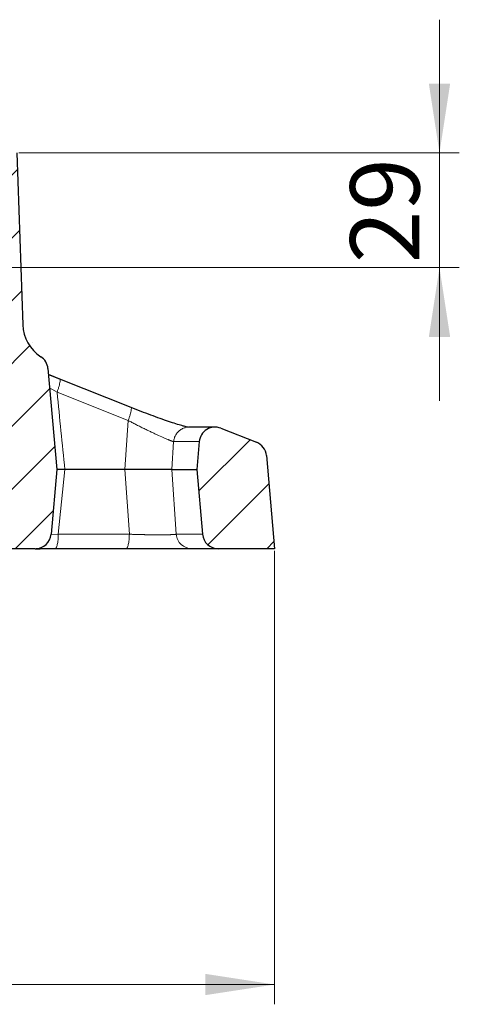
# Model space of a CAD drawing. Units: millimetres. Extents: x 0 to 420, y 0 to 297.
# Drawn here: x 205 to 228, y 201 to 251 of the extents above; entities that cross this region are included whole.
import ezdxf

# ---------------------------------------------------------------- set-up
doc = ezdxf.new("R2010")
doc.units = ezdxf.units.MM
doc.styles.add('SLDTEXTSTYLE0', font='TXT', dxfattribs={"width": 0.605})
doc.dimstyles.new('SLDDIMSTYLE1', dxfattribs={"dimtxt": 3.5, "dimasz": 3.5, "dimexe": 0, "dimexo": 0.0625, "dimgap": 0.875, "dimtad": 1, "dimlfac": 5, "dimrnd": 1e-09, "dimzin": 12, "dimdsep": 46, "dimtxsty": 'SLDTEXTSTYLE0', "dimsah": 1, "dimcen": 0.09, "dimadec": 0, "dimazin": 3, "dimtfac": 1, "dimtdec": 3, "dimtofl": 0, "dimtmove": 0, "dimatfit": 3, "dimfxl": 0, "dimfrac": 2, "dimtolj": 1, "dimtzin": 12, "dimarcsym": 0})
doc.dimstyles.new('SLDDIMSTYLE2', dxfattribs={"dimtxt": 3.5, "dimasz": 3.5, "dimexe": 0, "dimexo": 0.0625, "dimgap": 0.875, "dimtad": 1, "dimdec": 0, "dimlfac": 5, "dimrnd": 1e-09, "dimzin": 12, "dimdsep": 46, "dimtxsty": 'SLDTEXTSTYLE0', "dimsah": 1, "dimcen": 0.09, "dimadec": 0, "dimazin": 3, "dimtfac": 1, "dimtdec": 3, "dimtmove": 0, "dimatfit": 0, "dimfxl": 0, "dimfrac": 2, "dimtolj": 1, "dimtzin": 12, "dimarcsym": 0})
pattern_1 = [(45, (0, 0), (-1.5875, 1.5875), [])]

# ---------------------------------------------------------------- blocks, each defined once
blk = doc.blocks.new('_D_3')
at = {"color": 7, "linetype": 'Continuous', "lineweight": 0}
for p, q in [((52.19, 224.043), (52.19, 201.12)), ((218.19, 224.043), (218.19, 201.12)), ((52.19, 202.12), (218.19, 202.12))]:
    blk.add_line(p, q, dxfattribs=at)
at = {"color": 7, "linetype": 'Continuous', "lineweight": 18}
for points in [[(52.19, 202.12), (55.69, 201.582), (55.69, 202.659)], [(218.19, 202.12), (214.69, 202.659), (214.69, 201.582)]]:
    blk.add_solid(points, dxfattribs=at)
at = {"color": 7, "linetype": 'Continuous', "lineweight": 18, "char_height": 3.5, "attachment_point": 1, "style": 'SLDTEXTSTYLE0'}
for s, insert in [('%%c', (128.628, 206.632)), ('830', (133.731, 206.642))]:
    blk.add_mtext(s, dxfattribs=dict(at, insert=insert))
blk = doc.blocks.new('_D_4')
at = {"color": 7, "linetype": 'Continuous', "lineweight": 0}
for p, q in [((226.522, 244.143), (226.522, 250.874)), ((205.265, 244.143), (227.522, 244.143)), ((226.522, 238.346), (226.522, 244.143)), ((203.021, 238.346), (227.522, 238.346)), ((226.522, 238.346), (226.522, 231.616))]:
    blk.add_line(p, q, dxfattribs=at)
at = {"color": 7, "linetype": 'Continuous', "lineweight": 18}
for points in [[(226.522, 244.143), (227.061, 247.643), (225.984, 247.643)], [(226.522, 238.346), (225.984, 234.846), (227.061, 234.846)]]:
    blk.add_solid(points, dxfattribs=at)
at = {"color": 7, "linetype": 'Continuous', "lineweight": 18, "insert": (222.011, 238.571), "char_height": 3.5, "attachment_point": 1, "rotation": 90, "style": 'SLDTEXTSTYLE0'}
blk.add_mtext('29', dxfattribs=at)

msp = doc.modelspace()

# ---------------------------------------------------------------- hatches: boundary and pattern name
at = {"linetype": 'Continuous', "lineweight": 18}
h = msp.add_hatch(dxfattribs=at)
h.set_pattern_fill('DIN 201 grey cast iron', scale=0.5, style=0, pattern_type=2)
h.set_pattern_definition(pattern_1)
edge = h.paths.add_edge_path(flags=0)
edge.add_line((203.0396, 239.3429), (202.687, 236.3855))
edge.add_arc((202.0912, 236.4566), 0.6, 243, 353.2, ccw=False)
edge.add_line((201.8188, 235.922), (200.0292, 236.8339))
edge.add_arc((199.5752, 235.9429), 1, 63, 173)
edge.add_line((198.5826, 236.0647), (198.371, 234.3414))
edge.add_line((198.371, 234.3414), (198.5466, 234.1429))
edge.add_line((198.5466, 234.1429), (200.1813, 234.1429))
edge.add_arc((200.1813, 233.3429), 0.8, 19.50187, 90, ccw=False)
edge.add_line((200.9354, 233.6099), (202.8376, 228.2388))
edge.add_arc((202.0835, 227.9717), 0.8, 5, 19.50187, ccw=False)
edge.add_line((202.8805, 228.0415), (203.1736, 224.6906))
edge.add_arc((203.7713, 224.7429), 0.6, 185, 270)
edge.add_line((203.7713, 224.1429), (206.1066, 224.1429))
edge.add_arc((206.1066, 224.9429), 0.8, 270.00054, 355)
edge.add_line((206.9036, 224.8731), (207.1896, 228.1429))
edge.add_line((207.1896, 228.1429), (206.7434, 233.2434))
edge.add_arc((205.9465, 233.1737), 0.8, 5, 57.09565)
edge.add_arc((207.4675, 235.5245), 2, 182, 237.09565, ccw=False)
edge.add_line((205.4687, 235.4547), (205.1653, 244.1429))
edge.add_line((205.1653, 244.1429), (203.1653, 244.1429))
edge.add_line((203.1653, 244.1429), (203.0396, 239.3429))
h = msp.add_hatch(dxfattribs=at)
h.set_pattern_fill('DIN 201 grey cast iron', scale=0.5, style=0, pattern_type=2)
h.set_pattern_definition(pattern_1)
edge = h.paths.add_edge_path(flags=0)
edge.add_arc((215.186, 229.4845), 0.8, 68.55542, 175)
edge.add_line((214.389, 229.5542), (214.2656, 228.1429))
edge.add_line((214.2656, 228.1429), (214.5516, 224.8731))
edge.add_arc((215.3486, 224.9429), 0.8, 185, 270)
edge.add_line((215.3486, 224.1429), (218.1896, 224.1429))
edge.add_line((218.1896, 224.1429), (217.7779, 228.8492))
edge.add_arc((216.9809, 228.7794), 0.8, 5, 68.55542)
edge.add_line((217.2734, 229.524), (215.4785, 230.2291))

# ---------------------------------------------------------------- linework, layer by layer
at = {"color": 7, "linetype": 'Continuous', "lineweight": 25}
for p, q in [((205.1653, 244.1429), (205.4687, 235.4547)), ((206.7434, 233.2434), (207.1896, 228.1429)), ((206.7688, 232.9533), (207.3265, 232.7255)), ((207.3505, 232.7104), (206.7693, 232.9479)), ((207.3265, 232.7255), (210.9232, 231.2935)), ((210.9467, 231.2793), (207.3501, 232.7113)), ((215.186, 230.2845), (213.876, 230.2845)), ((215.4785, 230.2291), (217.2734, 229.524)), ((214.389, 229.5542), (214.2656, 228.1429)), ((217.7779, 228.8492), (218.1896, 224.1429)), ((207.1896, 228.1429), (206.9036, 224.8731)), ((207.6, 228.1429), (207.1896, 228.1429)), ((210.6272, 228.1429), (207.6, 228.1429)), ((212.9939, 228.1429), (214.2656, 228.1429)), ((214.2656, 228.1429), (214.5516, 224.8731)), ((206.1066, 224.1429), (203.7713, 224.1429)), ((206.1088, 224.1432), (206.3427, 224.1429)), ((210.6931, 224.1429), (207.1059, 224.1429)), ((218.1896, 224.1429), (215.3486, 224.1429))]:
    msp.add_line(p, q, dxfattribs=at)
at = {"color": 8, "linetype": 'Continuous', "lineweight": 18}
for p, q in [((207.2037, 232.0506), (206.8284, 232.272)), ((210.8003, 230.6187), (207.2037, 232.0506)), ((210.6272, 228.1429), (210.8003, 230.6187)), ((212.9939, 228.1429), (213.0921, 229.5542)), ((213.0921, 229.5542), (214.389, 229.5542)), ((207.2685, 224.8731), (207.6, 228.1429)), ((210.8557, 224.8731), (210.6272, 228.1429)), ((213.2211, 224.8731), (212.9939, 228.1429)), ((206.9001, 224.8615), (207.2685, 224.8731)), ((210.8557, 224.8731), (207.2685, 224.8731)), ((214.5516, 224.8731), (213.2211, 224.8731))]:
    msp.add_line(p, q, dxfattribs=at)
at = {"color": 7, "linetype": 'Continuous', "lineweight": 25}
for centre, radius, start, end in [((207.4675, 235.5245), 2, 182, 237.09565), ((205.9465, 233.1737), 0.8, 5, 57.09565), ((215.186, 229.4845), 0.8, 68.55542, 175), ((216.9809, 228.7794), 0.8, 5, 68.55542), ((206.1066, 224.9429), 0.8, 270, 355), ((215.3486, 224.9429), 0.8, 185, 270)]:
    msp.add_arc(centre, radius, start, end, dxfattribs=at)
at = {"color": 8, "linetype": 'Continuous', "lineweight": 18}
for points in [[(207.3265, 232.7255), (207.3366, 232.7265), (207.3524, 232.717), (207.3619, 232.6694), (207.3568, 232.5905), (207.3374, 232.4839), (207.3046, 232.3544), (207.2597, 232.2079), (207.2232, 232.1034), (207.2037, 232.0506)], [(207.6, 228.1429), (207.4681, 229.4455), (207.336, 230.748), (207.2037, 232.0506)], [(210.8003, 230.6187), (210.8198, 230.6714), (210.8563, 230.7759), (210.9011, 230.9223), (210.934, 231.0517), (210.9534, 231.1583), (210.9585, 231.2373), (210.949, 231.285), (210.9333, 231.2945), (210.9232, 231.2935)]]:
    msp.add_open_spline(points, degree=3, dxfattribs=at)
at = {"color": 7, "linetype": 'Continuous', "lineweight": 25}
for points, knots in [([(213.8496, 230.284), (213.815, 230.2879), (213.7454, 230.2956), (213.5218, 230.3545), (213.2213, 230.4454), (212.847, 230.5686), (212.4157, 230.7188), (211.9434, 230.8911), (211.4459, 231.0796), (211.1137, 231.212), (210.9472, 231.2784)], [0, 0, 0, 0, 0.1213466, 0.2438138, 0.3674292, 0.4921398, 0.6178563, 0.744474, 0.8718827, 1, 1, 1, 1]), ([(212.9939, 228.1429), (212.9701, 228.1429), (212.9335, 228.1429), (212.8605, 228.1429), (212.8331, 228.1429), (212.772, 228.1429), (212.7382, 228.1429), (212.6296, 228.1429), (212.547, 228.1429), (212.4078, 228.1429), (212.3585, 228.1429), (212.256, 228.1429), (212.203, 228.1429), (212.0388, 228.1429), (211.9226, 228.1429), (211.7377, 228.1429), (211.6748, 228.1429), (211.548, 228.1429), (211.484, 228.1429), (211.3545, 228.1429), (211.2891, 228.1429), (211.1569, 228.1429), (211.0899, 228.1429), (210.8902, 228.1429), (210.7581, 228.1429), (210.6272, 228.1429)], [0, 0, 0, 0, 0.125, 0.125, 0.1875, 0.1875, 0.25, 0.25, 0.375, 0.375, 0.4375, 0.4375, 0.5, 0.5, 0.625, 0.625, 0.6875, 0.6875, 0.75, 0.75, 0.8125, 0.8125, 0.875, 0.875, 1, 1, 1, 1]), ([(207.1059, 224.1429), (206.9309, 224.1429), (206.5901, 224.1429), (206.2884, 224.1429), (206.1416, 224.1429)], [0, 0, 0, 0, 0.5133704, 1, 1, 1, 1]), ([(214.0047, 224.1429), (214.0003, 224.1429), (213.9915, 224.1429), (213.9762, 224.1429), (213.9594, 224.1429), (213.9409, 224.1429), (213.9207, 224.1429), (213.8989, 224.1429), (213.8755, 224.1429), (213.8254, 224.1429), (213.7383, 224.1429), (213.5975, 224.1429), (213.4336, 224.1429), (213.1865, 224.1429), (212.8278, 224.1429), (212.4171, 224.1429), (212.0679, 224.1429), (211.7978, 224.1429), (211.5225, 224.1429), (211.2908, 224.1429), (211.1057, 224.1429), (210.9674, 224.1429), (210.8296, 224.1429), (210.7386, 224.1429), (210.6931, 224.1429)], [0, 0, 0, 0, 0.0156699, 0.0313104, 0.0469311, 0.0625415, 0.0781514, 0.0937703, 0.1094078, 0.1250735, 0.1875609, 0.2500972, 0.3125835, 0.375127, 0.4999992, 0.6248707, 0.6873897, 0.7499012, 0.8124158, 0.8749307, 0.9062239, 0.9374486, 0.9686817, 1, 1, 1, 1]), ([(215.3486, 224.1429), (215.3484, 224.1429), (215.3481, 224.1429), (215.3453, 224.1429), (215.3409, 224.1429), (215.3346, 224.1429), (215.3265, 224.1429), (215.3167, 224.1429), (215.3051, 224.1429), (215.2917, 224.1429), (215.2765, 224.1429), (215.2447, 224.1429), (215.1869, 224.1429), (215.0876, 224.1429), (214.9651, 224.1429), (214.8403, 224.1429), (214.7234, 224.1429), (214.6225, 224.1429), (214.5142, 224.1429), (214.3983, 224.1429), (214.2749, 224.1429), (214.1445, 224.1429), (214.0513, 224.1429), (214.0047, 224.1429)], [0, 0, 0, 0, 0.0257578, 0.0515148, 0.0772714, 0.1030283, 0.1287861, 0.1545452, 0.1803064, 0.2060701, 0.231837, 0.2576075, 0.3505245, 0.4434164, 0.5363101, 0.6292327, 0.682211, 0.7351772, 0.7881362, 0.8410929, 0.8940525, 0.9470198, 1, 1, 1, 1])]:
    msp.add_open_spline(points, degree=3, knots=knots, dxfattribs=at)
at = {"color": 8, "linetype": 'Continuous', "lineweight": 18}
for points, knots in [([(213.0921, 229.5542), (213.0884, 229.555), (213.0808, 229.5566), (213.0673, 229.5601), (213.0521, 229.5645), (213.0351, 229.5698), (213.0162, 229.576), (212.9955, 229.5831), (212.9729, 229.5912), (212.9484, 229.6002), (212.9221, 229.6101), (212.8938, 229.6211), (212.8637, 229.6329), (212.8317, 229.6458), (212.7416, 229.6826), (212.5633, 229.7591), (212.3161, 229.8705), (212.0927, 229.9746), (211.9241, 230.0546), (211.7427, 230.1421), (211.5584, 230.2325), (211.366, 230.328), (211.2082, 230.4079), (211.0819, 230.4726), (210.9874, 230.5213), (210.8934, 230.5699), (210.8313, 230.6024), (210.8003, 230.6187)], [0, 0, 0, 0, 0.0180596, 0.0362526, 0.0545815, 0.0730485, 0.091656, 0.110406, 0.129301, 0.148343, 0.1675345, 0.1868775, 0.2063741, 0.226026, 0.245835, 0.3645903, 0.4948642, 0.5553097, 0.6207081, 0.6791921, 0.747042, 0.8103335, 0.8735656, 0.9052928, 0.9369408, 0.9685098, 1, 1, 1, 1]), ([(213.8678, 230.2796), (213.8469, 230.2807), (213.7652, 230.285), (213.6244, 230.2483), (213.4579, 230.1712), (213.3136, 230.0543), (213.2003, 229.9076), (213.1203, 229.7382), (213.1015, 229.6155), (213.0921, 229.5542)], [0, 0, 0, 0, 0.0541467, 0.211789, 0.3694312, 0.5270734, 0.6847156, 0.8423578, 1, 1, 1, 1]), ([(207.2685, 224.8731), (207.2667, 224.7746), (207.2612, 224.6777), (207.2434, 224.5003), (207.2311, 224.4199), (207.2013, 224.2862), (207.1839, 224.2331), (207.1463, 224.1614), (207.1261, 224.1429), (207.1059, 224.1429)], [0, 0, 0, 0, 0.25, 0.25, 0.5, 0.5, 0.75, 0.75, 1, 1, 1, 1]), ([(210.6931, 224.1429), (210.7133, 224.1429), (210.7334, 224.1614), (210.771, 224.2331), (210.7885, 224.2862), (210.8182, 224.4199), (210.8305, 224.5003), (210.8484, 224.6777), (210.8539, 224.7746), (210.8557, 224.8731)], [0, 0, 0, 0, 0.25, 0.25, 0.5, 0.5, 0.75, 0.75, 1, 1, 1, 1]), ([(210.8557, 224.8731), (210.8765, 224.8724), (210.9181, 224.8709), (210.9807, 224.8688), (211.0431, 224.8668), (211.1053, 224.8648), (211.1672, 224.863), (211.2288, 224.8612), (211.29, 224.8595), (211.3507, 224.8579), (211.4109, 224.8564), (211.4705, 224.855), (211.5295, 224.8537), (211.5879, 224.8524), (211.7575, 224.849), (212.0315, 224.8449), (212.3824, 224.8429), (212.6891, 224.8449), (212.8793, 224.8492), (212.9872, 224.8535), (213.0397, 224.856), (213.0875, 224.8588), (213.1299, 224.862), (213.1667, 224.8654), (213.198, 224.8691), (213.2133, 224.8718), (213.2211, 224.8731)], [0, 0, 0, 0, 0.0201079, 0.0400743, 0.0598995, 0.0795839, 0.0991276, 0.1185311, 0.1377946, 0.1569186, 0.1759039, 0.1947507, 0.2134594, 0.2320303, 0.2504637, 0.3761189, 0.5000176, 0.6239077, 0.7495715, 0.7839071, 0.8187185, 0.8540079, 0.8897781, 0.9260321, 0.9627722, 1, 1, 1, 1]), ([(213.2211, 224.8731), (213.2382, 224.6738), (213.3282, 224.4882), (213.6183, 224.2179), (213.8079, 224.1429), (214.0047, 224.1429)], [0, 0, 0, 0, 0.5, 0.5, 1, 1, 1, 1])]:
    msp.add_open_spline(points, degree=3, knots=knots, dxfattribs=at)

# ---------------------------------------------------------------- dimensions: what is measured, and where the dimension line sits
at = {"color": 7, "linetype": 'Continuous', "lineweight": 18}
dim = msp.add_linear_dim(base=(226.5225, 244.1429), p1=(202.9208, 238.3463), p2=(205.1653, 244.1429), angle=90, dimstyle='SLDDIMSTYLE2', dxfattribs=at)
dim.commit()
dim.dimension.update_dxf_attribs({"geometry": '_D_4', "text_midpoint": (226.5225, 241.2446), "dimtype": 160})
dim = msp.add_linear_dim(base=(218.1896, 202.1203), p1=(52.1896, 224.1429), p2=(218.1896, 224.1429), text='%%c<>', dimstyle='SLDDIMSTYLE1', dxfattribs=at)
dim.commit()
dim.dimension.update_dxf_attribs({"geometry": '_D_3', "text_midpoint": (135.1896, 202.1203), "dimtype": 160})

doc.saveas('drawing.dxf')
